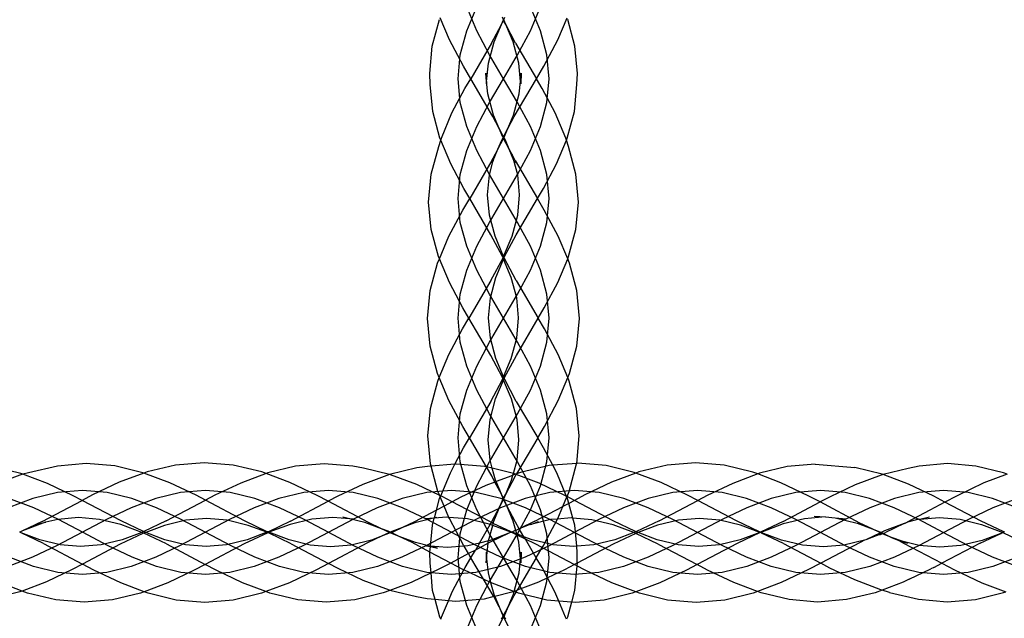
# Model space of a CAD drawing. Units: centimetres. Extents: x -329 to 394, y -294 to 262.
# Drawn here: x 89 to 107, y -64 to -54 of the extents above; entities that cross this region are included whole.
import ezdxf

# ---------------------------------------------------------------- set-up
doc = ezdxf.new("R2010")
doc.units = ezdxf.units.CM

msp = doc.modelspace()

# ---------------------------------------------------------------- linework, layer by layer
for p, q in [((97.024, -53.78), (97.203, -53.354)), ((97.203, -53.78), (97.024, -53.354)), ((98.155, -53.78), (98.334, -53.354)), ((98.334, -53.78), (98.155, -53.354)), ((96.41, -54.056), (96.538, -53.582)), ((96.714, -53.94), (96.551, -53.551)), ((97.641, -53.667), (97.675, -53.586)), ((97.675, -53.586), (97.657, -53.538)), ((97.666, -53.62), (97.679, -53.589)), ((97.675, -53.586), (97.681, -53.583)), ((97.679, -53.589), (97.675, -53.586)), ((97.681, -53.583), (97.679, -53.579)), ((97.679, -53.589), (97.682, -53.586)), ((97.692, -53.62), (97.679, -53.589)), ((97.682, -53.586), (97.681, -53.583)), ((97.682, -53.586), (97.7, -53.538)), ((97.717, -53.667), (97.682, -53.586)), ((98.643, -53.94), (98.807, -53.551)), ((98.948, -54.056), (98.82, -53.582)), ((97.465, -54), (97.641, -53.667)), ((97.51, -53.978), (97.641, -53.667)), ((97.641, -53.667), (97.666, -53.62)), ((97.717, -53.667), (97.692, -53.62)), ((97.893, -54), (97.717, -53.667)), ((97.847, -53.978), (97.717, -53.667)), ((96.964, -54.411), (96.714, -53.94)), ((96.909, -54.206), (97.024, -53.78)), ((97.429, -54.206), (97.203, -53.78)), ((97.929, -54.206), (98.155, -53.78)), ((98.449, -54.206), (98.334, -53.78)), ((98.393, -54.411), (98.643, -53.94)), ((96.365, -54.542), (96.41, -54.056)), ((97.465, -54), (97.094, -54.632)), ((97.408, -54.355), (97.51, -53.978)), ((97.949, -54.355), (97.847, -53.978)), ((97.893, -54), (98.264, -54.632)), ((98.993, -54.542), (98.948, -54.056)), ((96.869, -54.632), (96.909, -54.206)), ((97.679, -54.632), (97.429, -54.206)), ((97.679, -54.632), (97.929, -54.206)), ((98.488, -54.632), (98.449, -54.206)), ((97.094, -54.632), (96.964, -54.411)), ((97.378, -54.68), (97.408, -54.355)), ((97.979, -54.68), (97.949, -54.355)), ((98.264, -54.632), (98.393, -54.411)), ((96.375, -54.732), (96.365, -54.542)), ((96.909, -55.057), (96.869, -54.632)), ((96.99, -54.808), (97.094, -54.632)), ((97.49, -55.306), (97.094, -54.632)), ((97.364, -54.531), (97.374, -54.721)), ((97.378, -54.68), (97.364, -54.531)), ((97.429, -55.057), (97.679, -54.632)), ((97.929, -55.057), (97.679, -54.632)), ((97.868, -55.306), (98.264, -54.632)), ((97.979, -54.68), (97.993, -54.531)), ((97.993, -54.531), (97.983, -54.721)), ((98.368, -54.808), (98.264, -54.632)), ((98.449, -55.057), (98.488, -54.632)), ((98.983, -54.732), (98.993, -54.542)), ((96.42, -55.216), (96.375, -54.732)), ((96.761, -55.24), (96.99, -54.808)), ((97.374, -54.721), (97.378, -54.68)), ((97.399, -54.898), (97.378, -54.68)), ((97.959, -54.898), (97.979, -54.68)), ((97.983, -54.721), (97.979, -54.68)), ((98.597, -55.24), (98.368, -54.808)), ((98.938, -55.216), (98.983, -54.732)), ((97.501, -55.278), (97.399, -54.898)), ((97.857, -55.278), (97.959, -54.898)), ((97.024, -55.483), (96.909, -55.057)), ((97.203, -55.483), (97.429, -55.057)), ((98.155, -55.483), (97.929, -55.057)), ((98.334, -55.483), (98.449, -55.057)), ((96.547, -55.688), (96.42, -55.216)), ((96.572, -55.69), (96.761, -55.24)), ((97.601, -55.516), (97.49, -55.306)), ((97.601, -55.516), (97.501, -55.278)), ((97.757, -55.516), (97.857, -55.278)), ((97.757, -55.516), (97.868, -55.306)), ((98.786, -55.69), (98.597, -55.24)), ((98.811, -55.688), (98.938, -55.216)), ((97.024, -55.909), (97.203, -55.483)), ((97.203, -55.909), (97.024, -55.483)), ((97.667, -55.673), (97.601, -55.516)), ((97.679, -55.663), (97.601, -55.516)), ((97.679, -55.663), (97.757, -55.516)), ((97.69, -55.673), (97.757, -55.516)), ((98.334, -55.909), (98.155, -55.483)), ((98.155, -55.909), (98.334, -55.483)), ((96.562, -55.723), (96.547, -55.688)), ((96.562, -55.723), (96.572, -55.69)), ((97.645, -55.726), (97.67, -55.679)), ((97.67, -55.679), (97.667, -55.673)), ((97.67, -55.679), (97.679, -55.663)), ((97.679, -55.695), (97.67, -55.679)), ((97.687, -55.679), (97.679, -55.663)), ((97.679, -55.695), (97.687, -55.679)), ((97.687, -55.679), (97.69, -55.673)), ((97.712, -55.726), (97.687, -55.679)), ((98.796, -55.723), (98.786, -55.69)), ((98.796, -55.723), (98.811, -55.688)), ((96.392, -56.331), (96.525, -55.838)), ((96.525, -55.838), (96.562, -55.723)), ((96.739, -56.145), (96.562, -55.723)), ((97.579, -55.884), (97.679, -55.695)), ((97.579, -55.884), (97.645, -55.726)), ((97.779, -55.884), (97.679, -55.695)), ((97.779, -55.884), (97.712, -55.726)), ((98.619, -56.145), (98.796, -55.723)), ((98.832, -55.838), (98.796, -55.723)), ((98.965, -56.331), (98.832, -55.838)), ((96.909, -56.335), (97.024, -55.909)), ((97.429, -56.335), (97.203, -55.909)), ((97.472, -56.086), (97.515, -56.005)), ((97.494, -56.086), (97.579, -55.884)), ((97.494, -56.086), (97.515, -56.005)), ((97.515, -56.005), (97.517, -56.001)), ((97.517, -56.001), (97.579, -55.884)), ((97.517, -56.001), (97.523, -55.98)), ((97.841, -56.001), (97.779, -55.884)), ((97.864, -56.086), (97.779, -55.884)), ((97.841, -56.001), (97.835, -55.98)), ((97.843, -56.005), (97.841, -56.001)), ((97.886, -56.086), (97.843, -56.005)), ((97.864, -56.086), (97.843, -56.005)), ((97.929, -56.335), (98.155, -55.909)), ((98.449, -56.335), (98.334, -55.909)), ((96.972, -56.584), (96.739, -56.145)), ((97.472, -56.086), (97.076, -56.761)), ((97.426, -56.338), (97.494, -56.086)), ((97.494, -56.086), (97.476, -56.128)), ((97.932, -56.338), (97.864, -56.086)), ((97.864, -56.086), (97.881, -56.128)), ((97.886, -56.086), (98.282, -56.761)), ((98.386, -56.584), (98.619, -56.145)), ((96.346, -56.825), (96.392, -56.331)), ((96.869, -56.761), (96.909, -56.335)), ((97.392, -56.697), (97.426, -56.338)), ((97.679, -56.761), (97.429, -56.335)), ((97.679, -56.761), (97.929, -56.335)), ((97.965, -56.697), (97.932, -56.338)), ((98.488, -56.761), (98.449, -56.335)), ((99.011, -56.825), (98.965, -56.331)), ((97.076, -56.761), (96.972, -56.584)), ((97.426, -57.06), (97.392, -56.697)), ((97.931, -57.06), (97.965, -56.697)), ((98.282, -56.761), (98.386, -56.584)), ((96.392, -57.313), (96.346, -56.825)), ((96.909, -57.186), (96.869, -56.761)), ((96.955, -56.967), (97.076, -56.761)), ((97.455, -57.406), (97.076, -56.761)), ((97.429, -57.186), (97.679, -56.761)), ((97.929, -57.186), (97.679, -56.761)), ((97.903, -57.406), (98.282, -56.761)), ((98.403, -56.967), (98.282, -56.761)), ((98.449, -57.186), (98.488, -56.761)), ((98.966, -57.313), (99.011, -56.825)), ((96.708, -57.432), (96.955, -56.967)), ((97.527, -57.432), (97.426, -57.06)), ((97.831, -57.432), (97.931, -57.06)), ((98.65, -57.432), (98.403, -56.967)), ((97.024, -57.612), (96.909, -57.186)), ((97.203, -57.612), (97.429, -57.186)), ((98.155, -57.612), (97.929, -57.186)), ((98.334, -57.612), (98.449, -57.186)), ((96.521, -57.792), (96.392, -57.313)), ((96.539, -57.834), (96.708, -57.432)), ((97.659, -57.792), (97.455, -57.406)), ((97.679, -57.794), (97.527, -57.432)), ((97.679, -57.794), (97.831, -57.432)), ((97.698, -57.792), (97.903, -57.406)), ((98.819, -57.834), (98.65, -57.432)), ((98.836, -57.792), (98.966, -57.313)), ((97.203, -58.038), (97.024, -57.612)), ((97.024, -58.038), (97.203, -57.612)), ((98.334, -58.038), (98.155, -57.612)), ((98.155, -58.038), (98.334, -57.612)), ((96.539, -57.834), (96.521, -57.792)), ((97.669, -57.818), (97.659, -57.792)), ((97.669, -57.818), (97.679, -57.794)), ((97.689, -57.818), (97.679, -57.794)), ((97.689, -57.818), (97.698, -57.792)), ((98.819, -57.834), (98.836, -57.792)), ((96.374, -58.4), (96.506, -57.912)), ((96.506, -57.912), (96.539, -57.834)), ((96.717, -58.258), (96.539, -57.834)), ((97.455, -58.22), (97.669, -57.818)), ((97.542, -58.164), (97.679, -57.839)), ((97.679, -57.839), (97.669, -57.818)), ((97.679, -57.839), (97.689, -57.818)), ((97.816, -58.164), (97.679, -57.839)), ((97.902, -58.22), (97.689, -57.818)), ((98.641, -58.258), (98.819, -57.834)), ((98.851, -57.912), (98.819, -57.834)), ((98.983, -58.4), (98.851, -57.912)), ((96.909, -58.464), (97.024, -58.038)), ((97.429, -58.464), (97.203, -58.038)), ((97.929, -58.464), (98.155, -58.038)), ((98.449, -58.464), (98.334, -58.038)), ((96.955, -58.708), (96.717, -58.258)), ((97.455, -58.22), (97.062, -58.89)), ((97.444, -58.527), (97.542, -58.164)), ((97.914, -58.527), (97.816, -58.164)), ((97.902, -58.22), (98.295, -58.89)), ((98.403, -58.708), (98.641, -58.258)), ((96.328, -58.894), (96.374, -58.4)), ((96.869, -58.89), (96.909, -58.464)), ((97.679, -58.89), (97.429, -58.464)), ((97.679, -58.89), (97.929, -58.464)), ((98.488, -58.89), (98.449, -58.464)), ((99.029, -58.894), (98.983, -58.4)), ((97.411, -58.886), (97.444, -58.527)), ((97.947, -58.886), (97.914, -58.527)), ((97.062, -58.89), (96.955, -58.708)), ((98.295, -58.89), (98.403, -58.708)), ((96.374, -59.387), (96.328, -58.894)), ((96.909, -59.316), (96.869, -58.89)), ((96.95, -59.08), (97.062, -58.89)), ((97.451, -59.551), (97.062, -58.89)), ((97.444, -59.244), (97.411, -58.886)), ((97.429, -59.316), (97.679, -58.89)), ((97.929, -59.316), (97.679, -58.89)), ((97.907, -59.551), (98.295, -58.89)), ((97.914, -59.244), (97.947, -58.886)), ((98.407, -59.08), (98.295, -58.89)), ((98.449, -59.316), (98.488, -58.89)), ((98.983, -59.387), (99.029, -58.894)), ((96.708, -59.537), (96.95, -59.08)), ((98.649, -59.537), (98.407, -59.08)), ((97.024, -59.741), (96.909, -59.316)), ((97.203, -59.741), (97.429, -59.316)), ((97.542, -59.608), (97.444, -59.244)), ((97.816, -59.608), (97.914, -59.244)), ((98.155, -59.741), (97.929, -59.316)), ((98.334, -59.741), (98.449, -59.316)), ((96.506, -59.875), (96.374, -59.387)), ((96.536, -59.947), (96.708, -59.537)), ((98.822, -59.947), (98.649, -59.537)), ((98.852, -59.875), (98.983, -59.387)), ((97.66, -59.946), (97.451, -59.551)), ((97.679, -59.933), (97.542, -59.608)), ((97.679, -59.933), (97.816, -59.608)), ((97.698, -59.946), (97.907, -59.551)), ((96.536, -59.947), (96.506, -59.875)), ((97.024, -60.167), (97.203, -59.741)), ((97.203, -60.167), (97.024, -59.741)), ((98.334, -60.167), (98.155, -59.741)), ((98.155, -60.167), (98.334, -59.741)), ((98.822, -59.947), (98.852, -59.875)), ((96.379, -60.493), (96.51, -60.009)), ((96.51, -60.009), (96.536, -59.947)), ((96.707, -60.353), (96.536, -59.947)), ((97.453, -60.369), (97.658, -59.982)), ((97.538, -60.326), (97.679, -59.991)), ((97.658, -59.982), (97.667, -59.962)), ((97.667, -59.962), (97.66, -59.946)), ((97.667, -59.962), (97.679, -59.933)), ((97.679, -59.991), (97.667, -59.962)), ((97.691, -59.962), (97.679, -59.933)), ((97.679, -59.991), (97.691, -59.962)), ((97.82, -60.326), (97.679, -59.991)), ((97.691, -59.962), (97.698, -59.946)), ((97.699, -59.982), (97.691, -59.962)), ((97.905, -60.369), (97.699, -59.982)), ((98.651, -60.353), (98.822, -59.947)), ((98.848, -60.009), (98.822, -59.947)), ((98.978, -60.493), (98.848, -60.009)), ((96.909, -60.593), (97.024, -60.167)), ((97.429, -60.593), (97.203, -60.167)), ((97.929, -60.593), (98.155, -60.167)), ((98.449, -60.593), (98.334, -60.167)), ((96.953, -60.817), (96.707, -60.353)), ((97.453, -60.369), (97.071, -61.019)), ((97.439, -60.694), (97.538, -60.326)), ((97.919, -60.694), (97.82, -60.326)), ((97.905, -60.369), (98.286, -61.019)), ((98.405, -60.817), (98.651, -60.353)), ((96.334, -60.984), (96.379, -60.493)), ((96.869, -61.019), (96.909, -60.593)), ((97.679, -61.019), (97.429, -60.593)), ((97.679, -61.019), (97.929, -60.593)), ((98.488, -61.019), (98.449, -60.593)), ((99.024, -60.984), (98.978, -60.493)), ((97.405, -61.054), (97.439, -60.694)), ((97.952, -61.054), (97.919, -60.694)), ((97.071, -61.019), (96.953, -60.817)), ((98.286, -61.019), (98.405, -60.817)), ((96.38, -61.478), (96.334, -60.984)), ((96.909, -61.445), (96.869, -61.019)), ((96.967, -61.196), (97.071, -61.019)), ((97.373, -61.533), (97.071, -61.019)), ((97.439, -61.412), (97.405, -61.054)), ((97.429, -61.445), (97.679, -61.019)), ((97.929, -61.445), (97.679, -61.019)), ((98.286, -61.019), (97.91, -61.659)), ((97.919, -61.412), (97.952, -61.054)), ((98.391, -61.196), (98.286, -61.019)), ((98.449, -61.445), (98.488, -61.019)), ((98.979, -61.471), (99.024, -60.984)), ((96.814, -61.485), (96.967, -61.196)), ((98.555, -61.506), (98.391, -61.196)), ((92.354, -61.459), (91.842, -61.501)), ((92.868, -61.501), (92.354, -61.459)), ((97.024, -61.871), (96.909, -61.445)), ((97.203, -61.871), (97.429, -61.445)), ((97.478, -61.558), (97.439, -61.412)), ((97.854, -61.652), (97.919, -61.412)), ((98.155, -61.871), (97.929, -61.445)), ((98.334, -61.871), (98.449, -61.445)), ((98.979, -61.471), (98.555, -61.506)), ((98.978, -61.478), (98.979, -61.471)), ((98.998, -61.469), (98.979, -61.471)), ((99.505, -61.512), (98.998, -61.469)), ((101.094, -61.461), (100.586, -61.503)), ((101.604, -61.504), (101.094, -61.461)), ((89.092, -61.651), (88.599, -61.533)), ((89.23, -61.641), (89.13, -61.666)), ((89.743, -61.518), (89.23, -61.641)), ((90.257, -61.475), (89.743, -61.518)), ((90.765, -61.517), (90.257, -61.475)), ((91.262, -61.637), (90.765, -61.517)), ((91.28, -61.644), (90.844, -61.807)), ((91.28, -61.644), (91.262, -61.637)), ((91.337, -61.622), (91.28, -61.644)), ((91.744, -61.818), (91.28, -61.644)), ((91.842, -61.501), (91.337, -61.622)), ((93.376, -61.624), (92.868, -61.501)), ((93.453, -61.652), (93.376, -61.624)), ((93.484, -61.641), (93.453, -61.652)), ((93.979, -61.521), (93.484, -61.641)), ((94.485, -61.479), (93.979, -61.521)), ((94.996, -61.522), (94.485, -61.479)), ((95.185, -61.556), (94.996, -61.522)), ((95.648, -61.668), (95.185, -61.556)), ((96.134, -61.551), (95.648, -61.668)), ((96.325, -61.525), (96.134, -61.551)), ((96.391, -61.52), (96.325, -61.525)), ((96.391, -61.52), (96.38, -61.478)), ((96.814, -61.485), (96.391, -61.52)), ((96.512, -61.969), (96.391, -61.52)), ((96.56, -62.049), (96.733, -61.638)), ((96.733, -61.638), (96.814, -61.485)), ((96.836, -61.483), (96.814, -61.485)), ((97.34, -61.525), (96.836, -61.483)), ((97.373, -61.533), (97.34, -61.525)), ((97.467, -61.693), (97.373, -61.533)), ((97.478, -61.558), (97.373, -61.533)), ((97.833, -61.644), (97.478, -61.558)), ((97.536, -61.772), (97.478, -61.558)), ((97.854, -61.652), (97.833, -61.644)), ((97.977, -61.635), (97.91, -61.659)), ((98.487, -61.512), (97.977, -61.635)), ((98.555, -61.506), (98.487, -61.512)), ((98.624, -61.638), (98.555, -61.506)), ((98.801, -62.059), (98.624, -61.638)), ((98.845, -61.969), (98.978, -61.478)), ((100.002, -61.632), (99.505, -61.512)), ((100.034, -61.644), (99.597, -61.808)), ((100.034, -61.644), (100.002, -61.632)), ((100.085, -61.624), (100.034, -61.644)), ((100.484, -61.814), (100.034, -61.644)), ((100.586, -61.503), (100.085, -61.624)), ((102.111, -61.626), (101.604, -61.504)), ((102.2, -61.66), (102.111, -61.626)), ((102.232, -61.647), (102.2, -61.66)), ((102.723, -61.529), (102.232, -61.647)), ((103.224, -61.487), (102.723, -61.529)), ((103.224, -61.487), (103.928, -61.546)), ((104.413, -61.663), (103.928, -61.546)), ((104.878, -61.562), (104.431, -61.67)), ((105.069, -61.518), (104.878, -61.562)), ((105.578, -61.476), (105.069, -61.518)), ((106.08, -61.518), (105.578, -61.476)), ((106.573, -61.638), (106.08, -61.518)), ((106.639, -61.663), (106.573, -61.638)), ((89.074, -61.679), (88.607, -61.854)), ((89.13, -61.666), (89.074, -61.679)), ((89.13, -61.666), (89.092, -61.651)), ((89.568, -61.83), (89.13, -61.666)), ((90.844, -61.807), (90.367, -62.033)), ((92.208, -62.038), (91.744, -61.818)), ((93.004, -61.821), (92.542, -62.039)), ((93.453, -61.652), (93.004, -61.821)), ((93.876, -61.811), (93.453, -61.652)), ((94.361, -62.041), (93.876, -61.811)), ((95.648, -61.668), (95.178, -61.844)), ((95.67, -61.673), (95.648, -61.668)), ((96.138, -61.849), (95.67, -61.673)), ((97.525, -61.803), (97.362, -61.864)), ((97.525, -61.803), (97.467, -61.693)), ((97.546, -61.795), (97.525, -61.803)), ((97.639, -62.016), (97.525, -61.803)), ((97.546, -61.795), (97.536, -61.772)), ((97.824, -61.691), (97.546, -61.795)), ((97.639, -62.016), (97.546, -61.795)), ((97.719, -62.016), (97.89, -61.693)), ((97.719, -62.016), (97.822, -61.772)), ((97.822, -61.772), (97.846, -61.683)), ((97.846, -61.683), (97.824, -61.691)), ((97.846, -61.683), (97.854, -61.652)), ((97.891, -61.666), (97.846, -61.683)), ((97.891, -61.666), (97.854, -61.652)), ((97.89, -61.693), (97.903, -61.671)), ((97.91, -61.659), (97.891, -61.666)), ((97.903, -61.671), (97.891, -61.666)), ((97.903, -61.671), (97.91, -61.659)), ((98.31, -61.824), (97.903, -61.671)), ((98.769, -62.042), (98.31, -61.824)), ((99.597, -61.808), (99.124, -62.032)), ((100.95, -62.035), (100.484, -61.814)), ((102.2, -61.66), (101.757, -61.827)), ((102.61, -61.815), (102.2, -61.66)), ((103.096, -62.046), (102.61, -61.815)), ((104.397, -61.678), (103.933, -61.853)), ((104.431, -61.67), (104.397, -61.678)), ((104.431, -61.67), (104.413, -61.663)), ((104.881, -61.84), (104.431, -61.67)), ((106.224, -61.819), (105.735, -62.052)), ((106.639, -61.663), (106.224, -61.819)), ((89.746, -61.992), (89.305, -62.098)), ((90.025, -62.046), (89.568, -61.83)), ((90.187, -61.956), (89.746, -61.992)), ((90.628, -61.992), (90.187, -61.956)), ((91.068, -62.098), (90.628, -61.992)), ((91.934, -61.992), (91.494, -62.098)), ((92.375, -61.956), (91.934, -61.992)), ((92.815, -61.992), (92.375, -61.956)), ((93.255, -62.098), (92.815, -61.992)), ((94.123, -61.992), (93.683, -62.098)), ((94.563, -61.956), (94.123, -61.992)), ((95.002, -61.992), (94.563, -61.956)), ((95.178, -61.844), (94.728, -62.057)), ((95.442, -62.098), (95.002, -61.992)), ((96.312, -61.992), (95.873, -62.098)), ((96.542, -62.041), (96.138, -61.849)), ((96.751, -61.956), (96.312, -61.992)), ((96.542, -62.041), (96.512, -61.969)), ((97.19, -61.992), (96.751, -61.956)), ((97.362, -61.864), (96.919, -62.074)), ((97.024, -62.296), (97.203, -61.871)), ((97.203, -62.296), (97.024, -61.871)), ((97.629, -62.098), (97.19, -61.992)), ((98.501, -61.992), (98.062, -62.098)), ((98.155, -62.296), (98.334, -61.871)), ((98.334, -62.296), (98.155, -61.871)), ((98.939, -61.956), (98.501, -61.992)), ((98.807, -62.062), (98.845, -61.969)), ((99.378, -61.992), (98.939, -61.956)), ((99.815, -62.098), (99.378, -61.992)), ((100.69, -61.992), (100.252, -62.098)), ((101.127, -61.956), (100.69, -61.992)), ((101.565, -61.992), (101.127, -61.956)), ((101.757, -61.827), (101.3, -62.044)), ((102.002, -62.098), (101.565, -61.992)), ((102.879, -61.992), (102.441, -62.098)), ((103.316, -61.956), (102.879, -61.992)), ((103.753, -61.992), (103.316, -61.956)), ((103.933, -61.853), (103.488, -62.065)), ((104.189, -62.098), (103.753, -61.992)), ((105.067, -61.992), (104.631, -62.098)), ((105.331, -62.054), (104.881, -61.84)), ((105.504, -61.956), (105.067, -61.992)), ((105.94, -61.992), (105.504, -61.956)), ((106.376, -62.098), (105.94, -61.992)), ((89.305, -62.098), (88.864, -62.263)), ((89.321, -62.263), (88.881, -62.098)), ((89.472, -62.504), (90.183, -62.13)), ((90.183, -62.13), (90.025, -62.046)), ((90.367, -62.033), (90.183, -62.13)), ((90.876, -62.495), (90.183, -62.13)), ((91.494, -62.098), (91.054, -62.263)), ((91.507, -62.263), (91.068, -62.098)), ((91.679, -62.493), (92.376, -62.126)), ((92.376, -62.126), (92.208, -62.038)), ((92.542, -62.039), (92.376, -62.126)), ((93.073, -62.494), (92.376, -62.126)), ((93.683, -62.098), (93.244, -62.263)), ((93.694, -62.263), (93.255, -62.098)), ((93.888, -62.499), (94.56, -62.146)), ((94.56, -62.146), (94.361, -62.041)), ((94.728, -62.057), (94.56, -62.146)), ((95.275, -62.523), (94.56, -62.146)), ((95.873, -62.098), (95.433, -62.263)), ((95.88, -62.263), (95.442, -62.098)), ((96.485, -62.302), (96.54, -62.096)), ((96.54, -62.096), (96.553, -62.066)), ((96.56, -62.049), (96.542, -62.041)), ((96.553, -62.066), (96.542, -62.041)), ((96.553, -62.066), (96.56, -62.049)), ((96.622, -62.23), (96.553, -62.066)), ((96.585, -62.061), (96.56, -62.049)), ((96.764, -62.156), (96.585, -62.061)), ((96.764, -62.156), (96.622, -62.23)), ((96.919, -62.074), (96.764, -62.156)), ((97.42, -62.501), (96.764, -62.156)), ((97.621, -62.226), (97.673, -62.103)), ((97.621, -62.226), (97.667, -62.139)), ((98.062, -62.098), (97.623, -62.263)), ((98.067, -62.263), (97.629, -62.098)), ((97.673, -62.103), (97.639, -62.016)), ((97.679, -62.092), (97.639, -62.016)), ((97.667, -62.139), (97.679, -62.112)), ((97.673, -62.103), (97.679, -62.092)), ((97.679, -62.112), (97.673, -62.103)), ((97.679, -62.092), (97.719, -62.016)), ((97.685, -62.103), (97.679, -62.092)), ((97.679, -62.112), (97.685, -62.103)), ((97.69, -62.139), (97.679, -62.112)), ((97.685, -62.103), (97.719, -62.016)), ((97.737, -62.226), (97.685, -62.103)), ((97.737, -62.226), (97.69, -62.139)), ((98.732, -62.238), (98.805, -62.066)), ((98.801, -62.059), (98.769, -62.042)), ((98.807, -62.062), (98.801, -62.059)), ((98.805, -62.066), (98.807, -62.062)), ((98.817, -62.096), (98.805, -62.066)), ((98.938, -62.131), (98.807, -62.062)), ((98.84, -62.182), (98.817, -62.096)), ((98.938, -62.131), (98.84, -62.182)), ((99.124, -62.032), (98.938, -62.131)), ((99.627, -62.494), (98.938, -62.131)), ((100.252, -62.098), (99.813, -62.263)), ((100.253, -62.263), (99.815, -62.098)), ((100.444, -62.494), (101.133, -62.131)), ((101.133, -62.131), (100.95, -62.035)), ((101.3, -62.044), (101.133, -62.131)), ((101.822, -62.495), (101.133, -62.131)), ((102.44, -62.263), (102.002, -62.098)), ((102.441, -62.098), (102.003, -62.263)), ((102.654, -62.503), (103.31, -62.158)), ((103.31, -62.158), (103.096, -62.046)), ((103.488, -62.065), (103.31, -62.158)), ((104.018, -62.532), (103.31, -62.158)), ((104.626, -62.263), (104.189, -62.098)), ((104.631, -62.098), (104.193, -62.263)), ((105.53, -62.159), (105.261, -62.301)), ((105.53, -62.159), (105.331, -62.054)), ((105.735, -62.052), (105.53, -62.159)), ((106.173, -62.498), (105.53, -62.159)), ((106.812, -62.263), (106.376, -62.098)), ((106.82, -62.098), (106.383, -62.263)), ((89.76, -62.471), (89.321, -62.263)), ((91.054, -62.263), (90.614, -62.471)), ((91.946, -62.471), (91.507, -62.263)), ((93.244, -62.263), (92.804, -62.471)), ((94.132, -62.471), (93.694, -62.263)), ((95.433, -62.263), (94.995, -62.471)), ((96.318, -62.471), (95.88, -62.263)), ((96.485, -62.302), (96.093, -62.509)), ((96.448, -62.439), (96.485, -62.302)), ((96.622, -62.23), (96.485, -62.302)), ((96.707, -62.432), (96.622, -62.23)), ((96.909, -62.722), (97.024, -62.296)), ((97.623, -62.263), (97.185, -62.471)), ((97.429, -62.722), (97.203, -62.296)), ((97.466, -62.519), (97.621, -62.226)), ((97.508, -62.496), (97.621, -62.226)), ((97.891, -62.519), (97.737, -62.226)), ((97.85, -62.496), (97.737, -62.226)), ((97.929, -62.722), (98.155, -62.296)), ((98.504, -62.471), (98.067, -62.263)), ((98.236, -62.5), (98.732, -62.238)), ((98.449, -62.722), (98.334, -62.296)), ((98.642, -62.454), (98.732, -62.238)), ((98.84, -62.182), (98.732, -62.238)), ((98.911, -62.444), (98.84, -62.182)), ((99.813, -62.263), (99.375, -62.471)), ((100.69, -62.471), (100.253, -62.263)), ((102.003, -62.263), (101.565, -62.471)), ((102.877, -62.471), (102.44, -62.263)), ((104.193, -62.263), (103.756, -62.471)), ((105.063, -62.471), (104.626, -62.263)), ((105.261, -62.301), (104.86, -62.515)), ((106.383, -62.263), (105.946, -62.471)), ((89.472, -62.504), (89.122, -62.672)), ((89.531, -62.519), (89.122, -62.672)), ((89.38, -62.555), (89.531, -62.519)), ((89.531, -62.519), (89.535, -62.517)), ((89.748, -62.467), (89.535, -62.517)), ((90.117, -62.436), (89.748, -62.467)), ((90.198, -62.701), (89.76, -62.471)), ((90.49, -62.467), (90.117, -62.436)), ((90.614, -62.471), (90.176, -62.701)), ((90.873, -62.559), (90.49, -62.467)), ((91.272, -62.684), (90.876, -62.495)), ((91.679, -62.493), (91.277, -62.685)), ((92.026, -62.483), (91.65, -62.574)), ((92.384, -62.701), (91.946, -62.471)), ((92.395, -62.453), (92.026, -62.483)), ((92.804, -62.471), (92.366, -62.701)), ((92.762, -62.483), (92.395, -62.453)), ((93.133, -62.573), (92.762, -62.483)), ((93.476, -62.686), (93.073, -62.494)), ((93.888, -62.499), (93.496, -62.686)), ((94.267, -62.463), (93.883, -62.556)), ((94.57, -62.701), (94.132, -62.471)), ((94.641, -62.432), (94.267, -62.463)), ((94.995, -62.471), (94.556, -62.701)), ((94.938, -62.457), (94.641, -62.432)), ((94.82, -62.428), (95.008, -62.463)), ((94.938, -62.457), (94.82, -62.428)), ((95.213, -62.523), (94.938, -62.457)), ((95.008, -62.463), (94.938, -62.457)), ((95.507, -62.634), (95.213, -62.523)), ((95.507, -62.634), (95.275, -62.523)), ((96.093, -62.509), (95.878, -62.611)), ((96.431, -62.448), (96.098, -62.528)), ((96.299, -62.459), (96.448, -62.439)), ((96.431, -62.448), (96.299, -62.459)), ((96.756, -62.701), (96.318, -62.471)), ((96.413, -62.57), (96.446, -62.447)), ((96.446, -62.447), (96.431, -62.448)), ((96.667, -62.428), (96.446, -62.447)), ((96.49, -62.434), (96.446, -62.447)), ((96.446, -62.447), (96.448, -62.439)), ((96.448, -62.439), (96.49, -62.434)), ((96.707, -62.432), (96.667, -62.428)), ((97.04, -62.459), (96.707, -62.432)), ((96.716, -62.454), (96.707, -62.432)), ((96.966, -62.926), (96.716, -62.454)), ((97.185, -62.471), (96.747, -62.701)), ((97.424, -62.552), (97.04, -62.459)), ((97.464, -62.522), (97.42, -62.501)), ((97.442, -62.559), (97.464, -62.522)), ((97.464, -62.522), (97.466, -62.519)), ((97.496, -62.538), (97.464, -62.522)), ((97.496, -62.538), (97.508, -62.496)), ((97.895, -62.662), (97.85, -62.496)), ((97.959, -62.634), (97.891, -62.519)), ((98.236, -62.5), (97.959, -62.634)), ((98.514, -62.472), (98.164, -62.557)), ((98.164, -62.557), (98.301, -62.506)), ((98.413, -62.885), (98.637, -62.462)), ((98.942, -62.701), (98.504, -62.471)), ((98.637, -62.462), (98.514, -62.472)), ((98.88, -62.442), (98.637, -62.462)), ((98.637, -62.462), (98.642, -62.454)), ((98.911, -62.444), (98.88, -62.442)), ((99.25, -62.473), (98.911, -62.444)), ((98.945, -62.57), (98.911, -62.444)), ((99.375, -62.471), (98.937, -62.701)), ((99.629, -62.564), (99.25, -62.473)), ((100.027, -62.684), (99.627, -62.494)), ((100.444, -62.494), (100.044, -62.684)), ((100.793, -62.481), (100.418, -62.572)), ((101.128, -62.701), (100.69, -62.471)), ((101.161, -62.45), (100.793, -62.481)), ((101.565, -62.471), (101.127, -62.701)), ((101.526, -62.481), (101.161, -62.45)), ((101.893, -62.57), (101.526, -62.481)), ((102.229, -62.688), (101.822, -62.495)), ((102.654, -62.503), (102.263, -62.689)), ((103.034, -62.456), (102.65, -62.549)), ((103.314, -62.701), (102.877, -62.471)), ((103.407, -62.424), (103.034, -62.456)), ((103.202, -62.407), (103.407, -62.424)), ((103.756, -62.471), (103.318, -62.701)), ((103.407, -62.424), (103.578, -62.439)), ((103.578, -62.439), (103.966, -62.533)), ((103.578, -62.439), (103.773, -62.455)), ((104.811, -62.538), (104.86, -62.515)), ((104.864, -62.518), (104.811, -62.538)), ((105.066, -62.466), (104.864, -62.518)), ((105.5, -62.701), (105.063, -62.471)), ((105.066, -62.466), (105.085, -62.464)), ((105.085, -62.464), (105.257, -62.423)), ((105.085, -62.464), (105.43, -62.435)), ((105.43, -62.435), (105.8, -62.466)), ((105.946, -62.471), (105.508, -62.701)), ((105.8, -62.466), (106.18, -62.559)), ((106.567, -62.685), (106.173, -62.498)), ((89.074, -62.696), (89.07, -62.697)), ((89.122, -62.672), (89.074, -62.696)), ((89.095, -62.706), (89.074, -62.696)), ((91.242, -62.698), (90.873, -62.559)), ((91.242, -62.698), (90.892, -62.831)), ((91.272, -62.684), (91.242, -62.698)), ((91.27, -62.708), (91.242, -62.698)), ((91.277, -62.685), (91.272, -62.684)), ((91.314, -62.7), (91.277, -62.685)), ((91.314, -62.7), (91.28, -62.713)), ((91.65, -62.574), (91.314, -62.7)), ((91.653, -62.828), (91.314, -62.7)), ((93.465, -62.697), (93.118, -62.829)), ((93.465, -62.697), (93.133, -62.573)), ((93.486, -62.69), (93.465, -62.697)), ((93.484, -62.705), (93.465, -62.697)), ((93.486, -62.69), (93.476, -62.686)), ((93.506, -62.697), (93.484, -62.705)), ((93.496, -62.686), (93.486, -62.69)), ((93.506, -62.697), (93.486, -62.69)), ((93.883, -62.556), (93.506, -62.697)), ((93.862, -62.832), (93.506, -62.697)), ((95.623, -62.677), (95.507, -62.634)), ((95.648, -62.701), (95.507, -62.634)), ((95.661, -62.695), (95.623, -62.677)), ((95.661, -62.695), (95.648, -62.701)), ((95.689, -62.682), (95.661, -62.695)), ((95.678, -62.703), (95.661, -62.695)), ((95.706, -62.693), (95.678, -62.703)), ((95.878, -62.611), (95.689, -62.682)), ((95.878, -62.611), (95.706, -62.693)), ((96.098, -62.528), (95.878, -62.611)), ((96.378, -62.945), (96.413, -62.57)), ((97.249, -62.889), (97.442, -62.559)), ((97.412, -62.849), (97.486, -62.576)), ((97.442, -62.559), (97.424, -62.552)), ((97.486, -62.576), (97.442, -62.559)), ((97.486, -62.576), (97.496, -62.538)), ((97.81, -62.697), (97.486, -62.576)), ((97.811, -62.687), (97.496, -62.538)), ((97.81, -62.697), (97.775, -62.714)), ((97.814, -62.699), (97.81, -62.697)), ((97.828, -62.694), (97.811, -62.687)), ((97.822, -62.696), (97.814, -62.699)), ((97.823, -62.702), (97.814, -62.699)), ((97.828, -62.694), (97.822, -62.696)), ((97.885, -62.662), (97.828, -62.694)), ((97.912, -62.726), (97.828, -62.694)), ((97.895, -62.662), (97.885, -62.662)), ((97.93, -62.645), (97.895, -62.662)), ((97.912, -62.726), (97.895, -62.662)), ((97.959, -62.634), (97.93, -62.645)), ((98.147, -62.561), (97.959, -62.634)), ((98.042, -62.775), (97.959, -62.634)), ((98.164, -62.557), (98.147, -62.561)), ((98.98, -62.945), (98.945, -62.57)), ((99.995, -62.702), (99.629, -62.564)), ((100.035, -62.687), (99.995, -62.702)), ((100.035, -62.687), (100.027, -62.684)), ((100.044, -62.684), (100.035, -62.687)), ((100.073, -62.702), (100.035, -62.687)), ((100.418, -62.572), (100.073, -62.702)), ((102.236, -62.699), (101.886, -62.831)), ((102.236, -62.699), (101.893, -62.57)), ((102.247, -62.695), (102.229, -62.688)), ((102.247, -62.695), (102.236, -62.699)), ((102.244, -62.702), (102.236, -62.699)), ((102.249, -62.7), (102.244, -62.702)), ((102.263, -62.689), (102.247, -62.695)), ((102.249, -62.7), (102.247, -62.695)), ((102.254, -62.698), (102.249, -62.7)), ((102.65, -62.549), (102.254, -62.698)), ((102.62, -62.835), (102.254, -62.698)), ((102.269, -62.711), (102.254, -62.698)), ((103.966, -62.533), (104.235, -62.635)), ((104.235, -62.635), (104.018, -62.532)), ((104.235, -62.635), (104.371, -62.686)), ((104.384, -62.706), (104.235, -62.635)), ((104.371, -62.686), (104.398, -62.699)), ((104.398, -62.699), (104.384, -62.706)), ((104.453, -62.673), (104.398, -62.699)), ((104.398, -62.699), (104.43, -62.714)), ((104.435, -62.716), (104.474, -62.698)), ((104.805, -62.541), (104.453, -62.673)), ((104.805, -62.541), (104.474, -62.698)), ((104.811, -62.538), (104.805, -62.541)), ((106.18, -62.559), (106.56, -62.702)), ((106.56, -62.702), (106.584, -62.691)), ((106.584, -62.691), (106.567, -62.685)), ((106.588, -62.692), (106.584, -62.691)), ((89.427, -62.832), (89.095, -62.706)), ((89.495, -62.896), (89.095, -62.706)), ((89.792, -62.921), (89.427, -62.832)), ((90.176, -62.701), (89.738, -62.932)), ((90.634, -62.932), (90.198, -62.701)), ((90.892, -62.831), (90.519, -62.921)), ((91.263, -62.719), (90.861, -62.909)), ((91.28, -62.713), (91.263, -62.719)), ((91.28, -62.713), (91.27, -62.708)), ((91.684, -62.904), (91.28, -62.713)), ((92.023, -62.918), (91.653, -62.828)), ((92.366, -62.701), (91.928, -62.932)), ((92.82, -62.932), (92.384, -62.701)), ((93.118, -62.829), (92.75, -62.918)), ((93.484, -62.705), (93.067, -62.903)), ((93.512, -62.715), (93.484, -62.705)), ((93.903, -62.901), (93.512, -62.715)), ((94.236, -62.923), (93.862, -62.832)), ((94.556, -62.701), (94.119, -62.932)), ((95.006, -62.932), (94.57, -62.701)), ((95.331, -62.834), (94.965, -62.923)), ((95.51, -62.767), (95.261, -62.884)), ((95.51, -62.767), (95.331, -62.834)), ((95.648, -62.701), (95.51, -62.767)), ((95.664, -62.708), (95.51, -62.767)), ((95.664, -62.708), (95.648, -62.701)), ((95.678, -62.703), (95.664, -62.708)), ((95.703, -62.727), (95.664, -62.708)), ((95.824, -62.773), (95.678, -62.703)), ((95.824, -62.773), (95.703, -62.727)), ((96.051, -62.881), (95.824, -62.773)), ((96.111, -62.881), (95.824, -62.773)), ((96.747, -62.701), (96.309, -62.932)), ((97.193, -62.932), (96.756, -62.701)), ((96.869, -63.148), (96.909, -62.722)), ((97.412, -62.849), (97.249, -62.889)), ((97.451, -62.868), (97.404, -62.892)), ((97.404, -62.892), (97.405, -62.875)), ((97.405, -62.875), (97.412, -62.849)), ((97.425, -62.846), (97.412, -62.849)), ((97.775, -62.714), (97.425, -62.846)), ((97.679, -63.148), (97.429, -62.722)), ((97.775, -62.714), (97.451, -62.868)), ((97.679, -63.148), (97.929, -62.722)), ((97.918, -62.747), (97.823, -62.702)), ((98.042, -62.775), (97.912, -62.726)), ((97.918, -62.747), (97.912, -62.726)), ((97.952, -62.875), (97.918, -62.747)), ((98.068, -62.818), (97.918, -62.747)), ((97.979, -63.167), (97.952, -62.875)), ((98.188, -62.83), (98.042, -62.775)), ((98.068, -62.818), (98.042, -62.775)), ((98.24, -62.9), (98.068, -62.818)), ((98.261, -63.148), (98.068, -62.818)), ((98.413, -62.885), (98.188, -62.83)), ((98.488, -63.148), (98.449, -62.722)), ((98.937, -62.701), (98.499, -62.932)), ((99.379, -62.932), (98.942, -62.701)), ((99.659, -62.829), (99.286, -62.919)), ((100.03, -62.718), (99.626, -62.909)), ((99.995, -62.702), (99.659, -62.829)), ((100.022, -62.712), (99.995, -62.702)), ((100.03, -62.718), (100.022, -62.712)), ((100.073, -62.702), (100.03, -62.718)), ((100.431, -62.907), (100.03, -62.718)), ((100.412, -62.829), (100.073, -62.702)), ((100.785, -62.92), (100.412, -62.829)), ((101.127, -62.701), (100.689, -62.932)), ((101.565, -62.932), (101.128, -62.701)), ((101.886, -62.831), (101.517, -62.92)), ((102.244, -62.702), (101.831, -62.898)), ((102.657, -62.896), (102.269, -62.711)), ((102.997, -62.927), (102.62, -62.835)), ((103.318, -62.701), (102.879, -62.932)), ((103.751, -62.932), (103.314, -62.701)), ((104.1, -62.838), (103.732, -62.927)), ((104.1, -62.838), (104.024, -62.877)), ((104.125, -62.829), (104.1, -62.838)), ((104.384, -62.706), (104.125, -62.829)), ((104.415, -62.72), (104.125, -62.829)), ((104.421, -62.723), (104.368, -62.748)), ((104.415, -62.72), (104.384, -62.706)), ((104.421, -62.723), (104.415, -62.72)), ((104.43, -62.714), (104.421, -62.723)), ((104.45, -62.737), (104.421, -62.723)), ((104.435, -62.716), (104.43, -62.714)), ((104.435, -62.716), (104.582, -62.787)), ((104.582, -62.787), (104.45, -62.737)), ((104.582, -62.787), (104.707, -62.844)), ((104.786, -62.863), (104.582, -62.787)), ((104.707, -62.844), (104.863, -62.892)), ((104.707, -62.844), (104.795, -62.888)), ((104.786, -62.863), (104.707, -62.844)), ((105.073, -62.933), (104.786, -62.863)), ((104.863, -62.892), (104.786, -62.863)), ((105.508, -62.701), (105.07, -62.932)), ((105.937, -62.932), (105.5, -62.701)), ((106.192, -62.84), (105.811, -62.932)), ((106.157, -62.89), (106.522, -62.717)), ((106.522, -62.717), (106.192, -62.84)), ((106.522, -62.717), (106.542, -62.707)), ((106.542, -62.707), (106.56, -62.702)), ((106.56, -62.702), (106.574, -62.708)), ((106.574, -62.708), (106.986, -62.904)), ((89.738, -62.932), (89.302, -63.14)), ((89.495, -62.896), (90.19, -63.262)), ((90.154, -62.952), (89.792, -62.921)), ((90.519, -62.921), (90.154, -62.952)), ((90.861, -62.909), (90.19, -63.262)), ((91.07, -63.14), (90.634, -62.932)), ((91.928, -62.932), (91.492, -63.14)), ((91.684, -62.904), (92.373, -63.267)), ((92.387, -62.949), (92.023, -62.918)), ((93.067, -62.903), (92.373, -63.267)), ((92.75, -62.918), (92.387, -62.949)), ((93.256, -63.14), (92.82, -62.932)), ((94.119, -62.932), (93.682, -63.14)), ((93.903, -62.901), (94.566, -63.25)), ((94.602, -62.954), (94.236, -62.923)), ((95.261, -62.884), (94.566, -63.25)), ((94.965, -62.923), (94.602, -62.954)), ((95.443, -63.14), (95.006, -62.932)), ((96.309, -62.932), (95.871, -63.14)), ((96.368, -63.048), (96.051, -62.881)), ((96.37, -62.944), (96.111, -62.881)), ((96.309, -62.939), (96.377, -62.952)), ((96.37, -62.944), (96.309, -62.939)), ((96.368, -63.048), (96.377, -62.952)), ((96.368, -63.055), (96.368, -63.048)), ((96.738, -63.243), (96.368, -63.048)), ((96.378, -62.945), (96.37, -62.944)), ((96.377, -62.952), (96.378, -62.945)), ((96.377, -62.952), (96.502, -62.976)), ((96.673, -62.97), (96.378, -62.945)), ((96.502, -62.976), (96.378, -62.945)), ((96.977, -62.944), (96.673, -62.97)), ((96.977, -62.944), (96.966, -62.926)), ((97.044, -62.939), (96.977, -62.944)), ((97.054, -63.076), (96.977, -62.944)), ((97.249, -62.889), (97.044, -62.939)), ((97.177, -63.012), (97.054, -63.076)), ((97.097, -63.148), (97.177, -63.012)), ((97.249, -62.889), (97.177, -63.012)), ((97.404, -62.892), (97.177, -63.012)), ((97.629, -63.14), (97.193, -62.932)), ((97.378, -63.167), (97.404, -62.892)), ((98.499, -62.932), (98.061, -63.14)), ((98.367, -62.967), (98.24, -62.9)), ((98.261, -63.148), (98.367, -62.967)), ((98.367, -62.967), (98.392, -62.926)), ((98.367, -62.967), (98.941, -63.27)), ((98.392, -62.926), (98.413, -62.885)), ((98.556, -62.919), (98.413, -62.885)), ((98.92, -62.95), (98.556, -62.919)), ((98.98, -62.945), (98.92, -62.95)), ((99.286, -62.919), (98.98, -62.945)), ((98.99, -63.055), (98.98, -62.945)), ((99.626, -62.909), (98.986, -63.246)), ((99.816, -63.14), (99.379, -62.932)), ((100.689, -62.932), (100.251, -63.14)), ((100.431, -62.907), (101.122, -63.271)), ((101.152, -62.95), (100.785, -62.92)), ((101.831, -62.898), (101.122, -63.271)), ((101.517, -62.92), (101.152, -62.95)), ((102.002, -63.14), (101.565, -62.932)), ((102.879, -62.932), (102.441, -63.14)), ((102.657, -62.896), (103.322, -63.246)), ((103.367, -62.958), (102.997, -62.927)), ((104.024, -62.877), (103.322, -63.246)), ((103.732, -62.927), (103.367, -62.958)), ((104.189, -63.14), (103.751, -62.932)), ((105.07, -62.932), (104.631, -63.14)), ((104.795, -62.888), (105.477, -63.247)), ((105.44, -62.963), (105.073, -62.933)), ((105.811, -62.932), (105.44, -62.963)), ((106.157, -62.89), (105.477, -63.247)), ((106.375, -63.14), (105.937, -62.932)), ((89.302, -63.14), (88.867, -63.305)), ((89.318, -63.305), (88.884, -63.14)), ((91.492, -63.14), (91.056, -63.305)), ((91.505, -63.305), (91.07, -63.14)), ((93.682, -63.14), (93.245, -63.305)), ((93.692, -63.305), (93.256, -63.14)), ((95.871, -63.14), (95.435, -63.305)), ((95.879, -63.305), (95.443, -63.14)), ((96.371, -63.246), (96.368, -63.055)), ((97.054, -63.076), (96.738, -63.243)), ((96.909, -63.574), (96.869, -63.148)), ((96.993, -63.325), (97.097, -63.148)), ((97.097, -63.148), (97.054, -63.076)), ((97.322, -63.532), (97.097, -63.148)), ((97.367, -63.051), (97.371, -63.241)), ((97.367, -63.051), (97.378, -63.167)), ((97.371, -63.241), (97.378, -63.167)), ((97.378, -63.167), (97.402, -63.418)), ((97.429, -63.574), (97.679, -63.148)), ((98.061, -63.14), (97.624, -63.305)), ((98.066, -63.305), (97.629, -63.14)), ((97.929, -63.574), (97.679, -63.148)), ((98.261, -63.148), (97.922, -63.726)), ((97.956, -63.418), (97.979, -63.167)), ((97.979, -63.167), (97.99, -63.051)), ((97.986, -63.241), (97.979, -63.167)), ((97.99, -63.051), (97.986, -63.241)), ((98.365, -63.325), (98.261, -63.148)), ((98.449, -63.574), (98.488, -63.148)), ((98.986, -63.246), (98.99, -63.055)), ((100.251, -63.14), (99.814, -63.305)), ((100.253, -63.305), (99.816, -63.14)), ((102.44, -63.305), (102.002, -63.14)), ((102.441, -63.14), (102.003, -63.305)), ((104.627, -63.305), (104.189, -63.14)), ((104.631, -63.14), (104.193, -63.305)), ((106.814, -63.305), (106.375, -63.14)), ((106.821, -63.14), (106.382, -63.305)), ((89.753, -63.411), (89.318, -63.305)), ((90.004, -63.36), (89.548, -63.577)), ((90.19, -63.262), (90.004, -63.36)), ((90.393, -63.369), (90.19, -63.262)), ((90.868, -63.595), (90.393, -63.369)), ((91.056, -63.305), (90.621, -63.411)), ((91.94, -63.411), (91.505, -63.305)), ((92.178, -63.37), (91.707, -63.595)), ((92.373, -63.267), (92.178, -63.37)), ((92.568, -63.37), (92.373, -63.267)), ((93.037, -63.594), (92.568, -63.37)), ((93.245, -63.305), (92.81, -63.411)), ((94.127, -63.411), (93.692, -63.305)), ((94.349, -63.364), (93.868, -63.593)), ((94.566, -63.25), (94.349, -63.364)), ((94.737, -63.34), (94.566, -63.25)), ((95.183, -63.552), (94.737, -63.34)), ((95.435, -63.305), (94.999, -63.411)), ((96.315, -63.411), (95.879, -63.305)), ((96.388, -63.42), (96.371, -63.246)), ((96.525, -63.355), (96.388, -63.42)), ((96.738, -63.243), (96.525, -63.355)), ((96.965, -63.362), (96.738, -63.243)), ((96.764, -63.756), (96.971, -63.365)), ((96.971, -63.365), (96.965, -63.362)), ((96.971, -63.365), (96.993, -63.325)), ((97.322, -63.532), (96.971, -63.365)), ((97.624, -63.305), (97.187, -63.411)), ((98.502, -63.411), (98.066, -63.305)), ((98.461, -63.507), (98.365, -63.325)), ((98.762, -63.364), (98.461, -63.507)), ((98.941, -63.27), (98.762, -63.364)), ((98.986, -63.246), (98.941, -63.27)), ((98.982, -63.291), (98.941, -63.27)), ((98.982, -63.291), (98.941, -63.73)), ((98.986, -63.246), (98.982, -63.291)), ((99.131, -63.37), (98.982, -63.291)), ((99.604, -63.595), (99.131, -63.37)), ((99.814, -63.305), (99.376, -63.411)), ((100.69, -63.411), (100.253, -63.305)), ((100.934, -63.37), (100.459, -63.596)), ((101.122, -63.271), (100.934, -63.37)), ((101.308, -63.369), (101.122, -63.271)), ((101.775, -63.591), (101.308, -63.369)), ((102.003, -63.305), (101.565, -63.411)), ((102.878, -63.411), (102.44, -63.305)), ((103.105, -63.36), (102.619, -63.591)), ((103.322, -63.246), (103.105, -63.36)), ((103.484, -63.332), (103.322, -63.246)), ((103.927, -63.543), (103.484, -63.332)), ((104.193, -63.305), (103.754, -63.411)), ((105.065, -63.411), (104.627, -63.305)), ((104.895, -63.531), (105.28, -63.349)), ((105.335, -63.323), (105.28, -63.349)), ((105.335, -63.323), (105.477, -63.247)), ((105.477, -63.247), (105.702, -63.366)), ((105.702, -63.366), (106.183, -63.594)), ((106.382, -63.305), (105.943, -63.411)), ((90.187, -63.447), (89.753, -63.411)), ((90.621, -63.411), (90.187, -63.447)), ((92.375, -63.447), (91.94, -63.411)), ((92.81, -63.411), (92.375, -63.447)), ((94.563, -63.447), (94.127, -63.411)), ((94.999, -63.411), (94.563, -63.447)), ((95.647, -63.728), (95.183, -63.552)), ((96.388, -63.42), (96.037, -63.587)), ((96.751, -63.447), (96.315, -63.411)), ((96.416, -63.73), (96.388, -63.42)), ((97.187, -63.411), (96.751, -63.447)), ((97.024, -64), (96.909, -63.574)), ((97.203, -64), (97.429, -63.574)), ((97.448, -63.592), (97.322, -63.532)), ((97.493, -63.823), (97.322, -63.532)), ((97.402, -63.418), (97.448, -63.592)), ((97.866, -63.75), (97.956, -63.418)), ((98.155, -64), (97.929, -63.574)), ((98.461, -63.507), (98.301, -63.583)), ((98.334, -64), (98.449, -63.574)), ((98.593, -63.756), (98.461, -63.507)), ((98.939, -63.447), (98.502, -63.411)), ((99.376, -63.411), (98.939, -63.447)), ((101.127, -63.447), (100.69, -63.411)), ((101.565, -63.411), (101.127, -63.447)), ((103.316, -63.447), (102.878, -63.411)), ((103.754, -63.411), (103.316, -63.447)), ((104.39, -63.717), (103.927, -63.543)), ((104.895, -63.531), (104.789, -63.582)), ((105.504, -63.447), (105.065, -63.411)), ((105.943, -63.411), (105.504, -63.447)), ((89.115, -63.741), (88.714, -63.589)), ((89.115, -63.741), (89.075, -63.756)), ((89.548, -63.577), (89.115, -63.741)), ((89.209, -63.777), (89.115, -63.741)), ((91.286, -63.754), (90.868, -63.595)), ((91.707, -63.595), (91.286, -63.754)), ((93.452, -63.751), (93.037, -63.594)), ((93.452, -63.751), (93.373, -63.78)), ((93.868, -63.593), (93.452, -63.751)), ((93.522, -63.777), (93.452, -63.751)), ((95.657, -63.73), (95.538, -63.775)), ((95.657, -63.73), (95.647, -63.728)), ((96.037, -63.587), (95.657, -63.73)), ((96.128, -63.845), (95.657, -63.73)), ((96.461, -63.894), (96.416, -63.73)), ((97.448, -63.592), (97.504, -63.797)), ((97.862, -63.749), (97.448, -63.592)), ((97.862, -63.749), (97.823, -63.763)), ((97.854, -63.797), (97.866, -63.75)), ((97.866, -63.75), (97.862, -63.749)), ((97.922, -63.726), (97.866, -63.75)), ((97.9, -63.763), (97.866, -63.75)), ((97.9, -63.763), (97.922, -63.726)), ((98.301, -63.583), (97.922, -63.726)), ((98.941, -63.73), (98.885, -63.938)), ((100.032, -63.756), (99.604, -63.595)), ((100.459, -63.596), (100.032, -63.756)), ((102.196, -63.75), (101.775, -63.591)), ((102.196, -63.75), (102.121, -63.778)), ((102.619, -63.591), (102.196, -63.75)), ((102.26, -63.774), (102.196, -63.75)), ((104.412, -63.723), (104.286, -63.771)), ((104.412, -63.723), (104.39, -63.717)), ((104.789, -63.582), (104.412, -63.723)), ((104.546, -63.765), (104.412, -63.723)), ((106.183, -63.594), (106.61, -63.755)), ((89.075, -63.756), (88.588, -63.875)), ((89.713, -63.9), (89.209, -63.777)), ((90.219, -63.942), (89.713, -63.9)), ((90.723, -63.9), (90.219, -63.942)), ((91.221, -63.779), (90.723, -63.9)), ((91.286, -63.754), (91.221, -63.779)), ((91.357, -63.781), (91.286, -63.754)), ((91.857, -63.903), (91.357, -63.781)), ((92.363, -63.945), (91.857, -63.903)), ((92.87, -63.903), (92.363, -63.945)), ((93.373, -63.78), (92.87, -63.903)), ((94.019, -63.898), (93.522, -63.777)), ((94.524, -63.941), (94.019, -63.898)), ((95.032, -63.898), (94.524, -63.941)), ((95.538, -63.775), (95.032, -63.898)), ((96.321, -63.882), (96.128, -63.845)), ((96.461, -63.894), (96.321, -63.882)), ((96.544, -64.203), (96.461, -63.894)), ((96.698, -63.914), (96.461, -63.894)), ((96.576, -64.205), (96.698, -63.914)), ((96.698, -63.914), (96.764, -63.756)), ((96.829, -63.925), (96.698, -63.914)), ((97.331, -63.883), (96.829, -63.925)), ((97.503, -63.841), (97.331, -63.883)), ((97.503, -63.841), (97.493, -63.823)), ((97.521, -63.837), (97.503, -63.841)), ((97.6, -64.024), (97.503, -63.841)), ((97.504, -63.797), (97.521, -63.837)), ((97.823, -63.763), (97.521, -63.837)), ((97.521, -63.837), (97.6, -64.024)), ((97.758, -64.024), (97.854, -63.797)), ((97.758, -64.024), (97.865, -63.823)), ((97.865, -63.823), (97.9, -63.763)), ((97.944, -63.779), (97.9, -63.763)), ((98.449, -63.902), (97.944, -63.779)), ((98.662, -63.92), (98.449, -63.902)), ((98.662, -63.92), (98.593, -63.756)), ((98.782, -64.205), (98.662, -63.92)), ((98.885, -63.938), (98.662, -63.92)), ((99.466, -63.902), (98.958, -63.944)), ((99.968, -63.78), (99.466, -63.902)), ((100.032, -63.756), (99.968, -63.78)), ((100.094, -63.78), (100.032, -63.756)), ((100.595, -63.901), (100.094, -63.78)), ((101.103, -63.944), (100.595, -63.901)), ((101.613, -63.901), (101.103, -63.944)), ((102.121, -63.778), (101.613, -63.901)), ((102.758, -63.894), (102.26, -63.774)), ((103.265, -63.937), (102.758, -63.894)), ((103.776, -63.894), (103.265, -63.937)), ((104.286, -63.771), (103.776, -63.894)), ((104.546, -63.765), (105.057, -63.888)), ((105.057, -63.888), (105.568, -63.931)), ((105.568, -63.931), (106.075, -63.889)), ((106.075, -63.889), (106.572, -63.769)), ((106.572, -63.769), (106.61, -63.755)), ((97.024, -64.426), (97.203, -64)), ((97.203, -64.426), (97.024, -64)), ((97.6, -64.024), (97.67, -64.191)), ((97.679, -64.174), (97.6, -64.024)), ((97.679, -64.174), (97.758, -64.024)), ((97.688, -64.191), (97.758, -64.024)), ((98.334, -64.426), (98.155, -64)), ((98.155, -64.426), (98.334, -64)), ((98.885, -63.938), (98.814, -64.203)), ((98.958, -63.944), (98.885, -63.938)), ((96.562, -64.244), (96.544, -64.203)), ((96.562, -64.244), (96.576, -64.205)), ((97.572, -64.411), (97.679, -64.208)), ((97.642, -64.244), (97.67, -64.191)), ((97.67, -64.191), (97.679, -64.174)), ((97.67, -64.191), (97.679, -64.208)), ((97.688, -64.191), (97.679, -64.174)), ((97.679, -64.208), (97.688, -64.191)), ((97.679, -64.208), (97.786, -64.411)), ((97.716, -64.244), (97.688, -64.191)), ((98.796, -64.244), (98.782, -64.205)), ((98.814, -64.203), (98.796, -64.244))]:
    msp.add_line(p, q)

doc.saveas('drawing.dxf')
